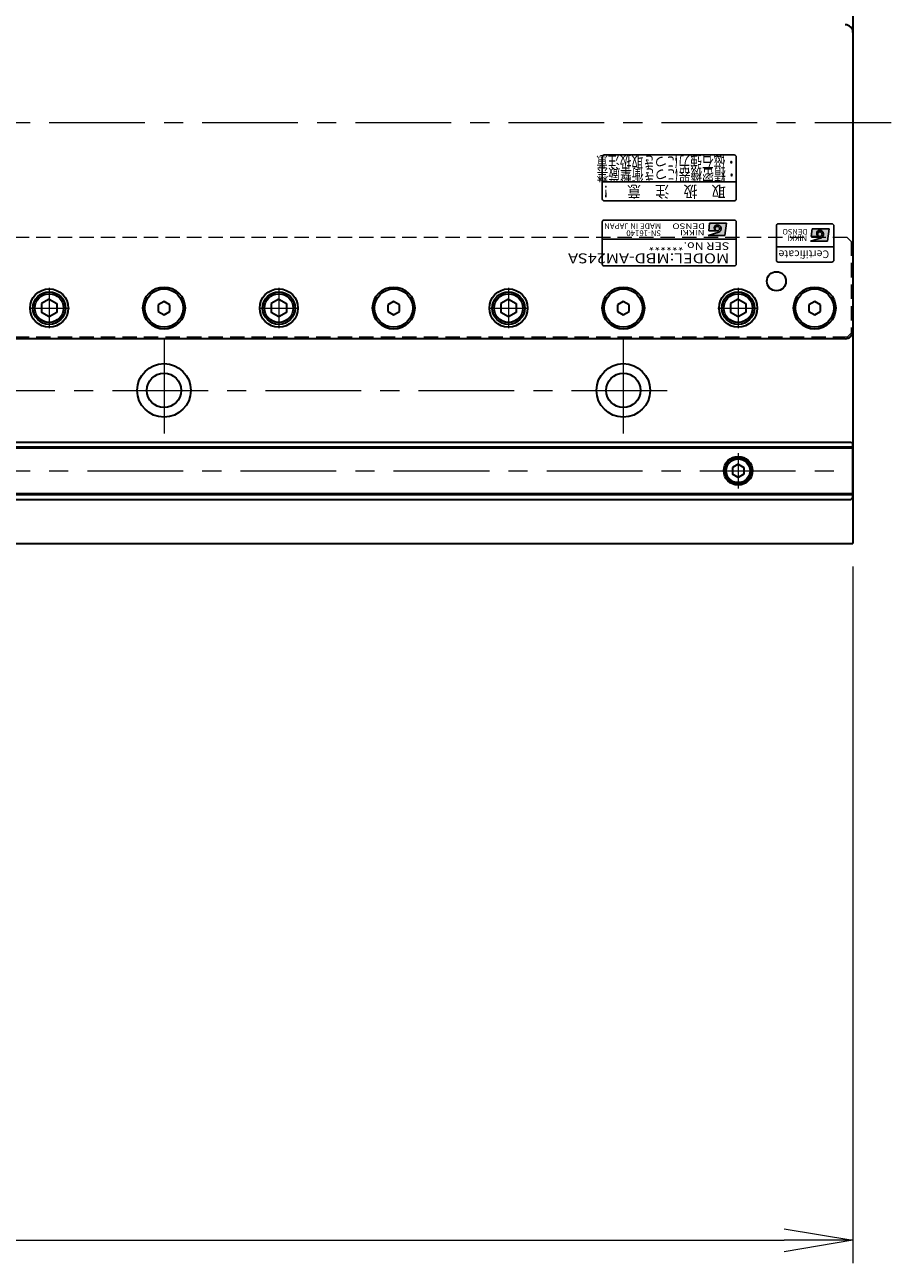
# Model space of a CAD drawing. Extents: x 2457 to 4824, y -5937 to -3277.
# Drawn here: x 4533 to 4759, y -4010 to -3686 of the extents above; entities that cross this region are included whole.
import ezdxf
from ezdxf.enums import TextEntityAlignment as Align

# ---------------------------------------------------------------- set-up
doc = ezdxf.new("R2010")
doc.units = 0
doc.header["$MEASUREMENT"] = 0
doc.linetypes.add('CENTER', pattern=[2, 1.25, -0.25, 0.25, -0.25])
doc.linetypes.add('HIDDEN', pattern=[0.375, 0.25, -0.125])
doc.layers.get('0').update_dxf_attribs({"linetype": 'CONTINUOUS'})
for name, color, linetype, lineweight in [('中心線', 1, 'CENTER', 15), ('実線', 255, 'CONTINUOUS', 30), ('寸法', 3, 'CONTINUOUS', 13), ('破線', 252, 'HIDDEN', 13)]:
    doc.layers.add(name, color=color, linetype=linetype, lineweight=lineweight)
doc.styles.add('MSゴシックN', font='MS Gothic.ttf')
doc.styles.add('MSｺﾞｼｯｸ-0', font='MS Gothic.ttf')
doc.styles.add('MSｺﾞｼｯｸN', font='MS Gothic.ttf')
doc.styles.get("Standard").update_dxf_attribs({"font": 'MS Gothic.ttf'})
doc.styles.add('TIMESNR', font='MS Gothic.ttf')
doc.dimstyles.new('STD-I1', dxfattribs={"dimscale": 2, "dimtxt": 3, "dimasz": 3, "dimexe": 1, "dimexo": 1, "dimgap": 0.75, "dimtad": 1, "dimdec": 8, "dimzin": 9, "dimdsep": 46, "dimtxsty": 'STANDARD', "dimblk1": 'OPEN', "dimblk2": 'OPEN', "dimsah": 1, "dimcen": 2.5, "dimclrd": 4, "dimclre": 4, "dimclrt": 256, "dimadec": 7, "dimazin": 2, "dimtm": 1e-09, "dimtfac": 0.8, "dimtdec": 8, "dimtmove": 0, "dimatfit": 0, "dimldrblk": 'OPEN', "dimfxl": 1, "dimtolj": 1, "dimtzin": 9, "dimlwd": 15, "dimlwe": 15, "dimarcsym": 0})

# ---------------------------------------------------------------- blocks, each defined once
blk = doc.blocks.new('_OPEN')
at = {"color": 0, "linetype": 'ByBlock'}
for p, q in [((-1, 0.167), (0, 0)), ((0, 0), (-1, -0.167)), ((0, 0), (-1, 0))]:
    blk.add_line(p, q, dxfattribs=at)
blk = doc.blocks.new('*D9')
at = {"layer": '寸法', "color": 4, "lineweight": 15, "ltscale": 30}
for p, q in [((3309.09, -3827.62), (3309.09, -4009.62)), ((4749.09, -3827.62), (4749.09, -4009.62)), ((3327.09, -4003.62), (4731.09, -4003.62))]:
    blk.add_line(p, q, dxfattribs=at)
at = {"layer": '寸法', "color": 4, "lineweight": 15, "ltscale": 30, "xscale": 18, "yscale": 18, "zscale": 18, "rotation": 180}
blk.add_blockref('_OPEN', (3309.09, -4003.62), dxfattribs=at)
at = {"layer": '寸法', "color": 4, "lineweight": 15, "ltscale": 30, "xscale": 18, "yscale": 18, "zscale": 18}
blk.add_blockref('_OPEN', (4749.09, -4003.62), dxfattribs=at)
at = {"layer": '寸法', "ltscale": 30, "insert": (4029.09, -3990.12), "char_height": 18, "attachment_point": 5}
blk.add_mtext('\\A1;1440', dxfattribs=at)

msp = doc.modelspace()

# ---------------------------------------------------------------- hatches: boundary and pattern name
h = msp.add_hatch(color=2)
edge = h.paths.add_edge_path(flags=17)
edge.add_arc((4713.64232546, -3739.37068528), 0.60075, 0, 360)
edge = h.paths.add_edge_path()
edge.add_arc((4713.64139406, -3739.37254807), 1.00311322, 293.5897772726, 449.9468005914)
edge.add_arc((4713.64232546, -3739.17043528), 0.801, 90, 270)
edge.add_line((4713.64232546, -3739.97143528), (4711.39952546, -3739.97143528))
edge.add_line((4711.39952546, -3739.97143528), (4711.63982546, -3737.96893528))
edge.add_line((4711.63982546, -3737.96893528), (4716.04532546, -3737.96893528))
edge.add_line((4716.04532546, -3737.96893528), (4715.64482546, -3741.17293528))
edge.add_line((4715.64482546, -3741.17293528), (4711.23932546, -3741.17293528))
edge.add_line((4711.23932546, -3741.17293528), (4714.04282546, -3740.29183528))
h = msp.add_hatch(color=4)
edge = h.paths.add_edge_path(flags=17)
edge.add_arc((4740.43129856, -3740.81565594), 0.60075, 0, 360)
edge = h.paths.add_edge_path()
edge.add_arc((4740.43036716, -3740.81751873), 1.00311322, 293.5897772726, 449.9468005914)
edge.add_arc((4740.43129856, -3740.61540594), 0.801, 90, 270)
edge.add_line((4740.43129856, -3741.41640594), (4738.18849856, -3741.41640594))
edge.add_line((4738.18849856, -3741.41640594), (4738.42879856, -3739.41390594))
edge.add_line((4738.42879856, -3739.41390594), (4742.83429856, -3739.41390594))
edge.add_line((4742.83429856, -3739.41390594), (4742.43379856, -3742.61790594))
edge.add_line((4742.43379856, -3742.61790594), (4738.02829856, -3742.61790594))
edge.add_line((4738.02829856, -3742.61790594), (4740.83179856, -3741.73680594))

# ---------------------------------------------------------------- linework, layer by layer
at = {"color": 2, "ltscale": 10}
for p, q in [((4718.09137196, -3720.11541186), (4684.09137196, -3720.11541186)), ((4683.59137196, -3720.61541186), (4683.59137196, -3731.61541186)), ((4718.59137196, -3731.61541186), (4718.59137196, -3720.61541186)), ((4683.59137196, -3727.11541186), (4718.59137196, -3727.11541186)), ((4684.09137196, -3732.11541186), (4718.09137196, -3732.11541186))]:
    msp.add_line(p, q, dxfattribs=at)
at = {"color": 2}
for p, q in [((4683.59137196, -3737.61541186), (4683.59137196, -3748.61541186)), ((4718.09137196, -3737.11541186), (4684.09137196, -3737.11541186)), ((4711.63982546, -3737.96893528), (4711.39952546, -3739.97143528)), ((4716.04532546, -3737.96893528), (4711.63982546, -3737.96893528)), ((4716.04532546, -3737.96893528), (4715.64482546, -3741.17293528)), ((4718.59137196, -3748.61541186), (4718.59137196, -3737.61541186)), ((4718.59137196, -3742.11541186), (4683.59137196, -3742.11541186)), ((4711.23932546, -3741.17293528), (4714.04282546, -3740.29183528)), ((4715.64482546, -3741.17293528), (4711.23932546, -3741.17293528)), ((4713.64232546, -3739.97143528), (4711.39952546, -3739.97143528)), ((4684.09137196, -3749.11541186), (4718.09137196, -3749.11541186))]:
    msp.add_line(p, q, dxfattribs=at)
at = {"color": 4}
for p, q in [((4729.09137196, -3738.61541186), (4729.09137196, -3747.61541186)), ((4743.59137196, -3738.11541186), (4729.59137196, -3738.11541186)), ((4738.42879856, -3739.41390594), (4738.18849856, -3741.41640594)), ((4742.83429856, -3739.41390594), (4738.42879856, -3739.41390594)), ((4742.83429856, -3739.41390594), (4742.43379856, -3742.61790594)), ((4744.09137196, -3747.61541186), (4744.09137196, -3738.61541186)), ((4738.02829856, -3742.61790594), (4740.83179856, -3741.73680594)), ((4742.43379856, -3742.61790594), (4738.02829856, -3742.61790594)), ((4740.43129856, -3741.41640594), (4738.18849856, -3741.41640594)), ((4744.09137196, -3744.11541186), (4729.09137196, -3744.11541186)), ((4729.59137196, -3748.11541186), (4743.59137196, -3748.11541186))]:
    msp.add_line(p, q, dxfattribs=at)
at = {"color": 2}
msp.add_circle((4713.64232546, -3739.37068528), 0.60075, dxfattribs=at)
at = {"color": 4}
msp.add_circle((4740.43129856, -3740.81565594), 0.60075, dxfattribs=at)
at = {"color": 2, "ltscale": 10}
for centre, start, end in [((4684.09137196, -3720.61541186), 90, 180), ((4718.09137196, -3720.61541186), 0, 90), ((4684.09137196, -3731.61541186), 180, 270), ((4718.09137196, -3731.61541186), 270, 0)]:
    msp.add_arc(centre, 0.5, start, end, dxfattribs=at)
at = {"color": 2}
for centre, radius, start, end in [((4684.09137196, -3737.61541186), 0.5, 90, 180), ((4713.64232546, -3739.17043528), 0.801, 90, 270), ((4713.64139406, -3739.37254807), 1.00311322, 293.5897772726, 89.9468005914), ((4718.09137196, -3737.61541186), 0.5, 0, 90), ((4684.09137196, -3748.61541186), 0.5, 180, 270), ((4718.09137196, -3748.61541186), 0.5, 270, 0)]:
    msp.add_arc(centre, radius, start, end, dxfattribs=at)
at = {"color": 4}
for centre, radius, start, end in [((4729.59137196, -3738.61541186), 0.5, 90, 180), ((4743.59137196, -3738.61541186), 0.5, 0, 90), ((4740.43129856, -3740.61540594), 0.801, 90, 270), ((4740.43036716, -3740.81751873), 1.00311322, 293.5897772726, 89.9468005914), ((4729.59137196, -3747.61541186), 0.5, 180, 270), ((4743.59137196, -3747.61541186), 0.5, 270, 0)]:
    msp.add_arc(centre, radius, start, end, dxfattribs=at)
at = {"layer": '中心線', "ltscale": 20}
for p, q in [((3299.09137191, -3711.61541186), (4759.09137191, -3711.61541186)), ((4539.09137196, -3754.84941206), (4539.09137196, -3765.38141166)), ((4599.09137196, -3754.84941206), (4599.09137196, -3765.38141166)), ((4659.09137196, -3754.84941206), (4659.09137196, -3765.38141166)), ((4719.09137196, -3754.84941206), (4719.09137196, -3765.38141166)), ((4533.82537096, -3760.11541186), (4544.35737166, -3760.11541186)), ((4593.82537096, -3760.11541186), (4604.35737166, -3760.11541186)), ((4653.82537096, -3760.11541186), (4664.35737166, -3760.11541186)), ((4713.82537096, -3760.11541186), (4724.35737166, -3760.11541186)), ((4569.09137196, -3767.86541186), (4569.09137196, -3795.36541186)), ((4689.09137196, -3767.86541186), (4689.09137196, -3795.36541186)), ((3355.59137196, -3781.61541186), (4702.59137196, -3781.61541186)), ((4719.09137186, -3798.01687186), (4719.09137186, -3807.21395186)), ((3309.09137196, -3802.61541186), (4749.09137196, -3802.61541186))]:
    msp.add_line(p, q, dxfattribs=at)
at = {"layer": '実線', "color": 2}
for p in [(4749.09137196, -3600.61541186), (4029.09137191, -3821.61541186)]:
    msp.add_line(p, (4749.09137196, -3821.61541186), dxfattribs=at)
at = {"layer": '実線', "ltscale": 10}
for p, q in [((4749.09137196, -3688.11541186), (4749.09137196, -3766.11541186)), ((4747.09137196, -3768.11541186), (4511.09137196, -3768.11541186))]:
    msp.add_line(p, q, dxfattribs=at)
at = {"layer": '実線', "ltscale": 20}
for p, q in [((4539.09137196, -3757.80601086), (4537.09137096, -3758.96071166)), ((4537.09137196, -3758.96071136), (4537.09137196, -3761.27011236)), ((4539.09137196, -3757.80601036), (4541.09137196, -3758.96071126)), ((4541.09137196, -3758.96071136), (4541.09137196, -3761.27011236)), ((4599.09137196, -3757.80601086), (4597.09137096, -3758.96071166)), ((4597.09137196, -3758.96071136), (4597.09137196, -3761.27011236)), ((4599.09137196, -3757.80601036), (4601.09137196, -3758.96071126)), ((4601.09137196, -3758.96071136), (4601.09137196, -3761.27011236)), ((4659.09137196, -3757.80601086), (4657.09137096, -3758.96071166)), ((4657.09137196, -3758.96071136), (4657.09137196, -3761.27011236)), ((4659.09137196, -3757.80601036), (4661.09137196, -3758.96071126)), ((4661.09137196, -3758.96071136), (4661.09137196, -3761.27011236)), ((4719.09137196, -3757.80601086), (4717.09137096, -3758.96071166)), ((4717.09137196, -3758.96071136), (4717.09137196, -3761.27011236)), ((4719.09137196, -3757.80601036), (4721.09137196, -3758.96071126)), ((4721.09137196, -3758.96071136), (4721.09137196, -3761.27011236)), ((4539.09137196, -3762.42481286), (4537.09137096, -3761.27011206)), ((4541.09137196, -3761.27011246), (4539.09137196, -3762.42481336)), ((4599.09137196, -3762.42481286), (4597.09137096, -3761.27011206)), ((4601.09137196, -3761.27011246), (4599.09137196, -3762.42481336)), ((4659.09137196, -3762.42481286), (4657.09137096, -3761.27011206)), ((4661.09137196, -3761.27011246), (4659.09137196, -3762.42481336)), ((4719.09137196, -3762.42481286), (4717.09137096, -3761.27011206)), ((4721.09137196, -3761.27011246), (4719.09137196, -3762.42481336)), ((4719.09137186, -3800.88336116), (4717.59137186, -3801.74938671)), ((4719.09137186, -3800.88336086), (4720.59137186, -3801.74938629)), ((4717.59137186, -3801.74938647), (4717.59137186, -3803.48143701)), ((4719.09137186, -3804.34746256), (4717.59137186, -3803.48143701)), ((4720.59137186, -3803.48143743), (4719.09137186, -3804.34746286)), ((4720.59137186, -3801.74938647), (4720.59137186, -3803.48143743))]:
    msp.add_line(p, q, dxfattribs=at)
at = {"layer": '実線'}
for p, q in [((4569.09137193, -3758.38336106), (4567.59137196, -3759.24938647)), ((4570.59137196, -3759.24938647), (4569.09137198, -3758.38336106)), ((4629.09137193, -3758.38336106), (4627.59137196, -3759.24938647)), ((4630.59137196, -3759.24938647), (4629.09137198, -3758.38336106)), ((4689.09137193, -3758.38336106), (4687.59137196, -3759.24938647)), ((4690.59137196, -3759.24938647), (4689.09137198, -3758.38336106)), ((4739.09137193, -3758.38336106), (4737.59137196, -3759.24938647)), ((4740.59137196, -3759.24938647), (4739.09137198, -3758.38336106)), ((4567.59137196, -3759.24938647), (4567.59137196, -3760.98143725)), ((4567.59137196, -3760.98143725), (4569.09137193, -3761.84746266)), ((4569.09137198, -3761.84746266), (4570.59137196, -3760.98143725)), ((4570.59137196, -3760.98143725), (4570.59137196, -3759.24938647)), ((4627.59137196, -3759.24938647), (4627.59137196, -3760.98143725)), ((4627.59137196, -3760.98143725), (4629.09137193, -3761.84746266)), ((4629.09137198, -3761.84746266), (4630.59137196, -3760.98143725)), ((4630.59137196, -3760.98143725), (4630.59137196, -3759.24938647)), ((4687.59137196, -3759.24938647), (4687.59137196, -3760.98143725)), ((4687.59137196, -3760.98143725), (4689.09137193, -3761.84746266)), ((4689.09137198, -3761.84746266), (4690.59137196, -3760.98143725)), ((4690.59137196, -3760.98143725), (4690.59137196, -3759.24938647)), ((4737.59137196, -3759.24938647), (4737.59137196, -3760.98143725)), ((4737.59137196, -3760.98143725), (4739.09137193, -3761.84746266)), ((4739.09137198, -3761.84746266), (4740.59137196, -3760.98143725)), ((4740.59137196, -3760.98143725), (4740.59137196, -3759.24938647))]:
    msp.add_line(p, q, dxfattribs=at)
at = {"layer": '実線', "color": 6, "ltscale": 20}
for p, q in [((4259.09137191, -3795.11541186), (4748.59137196, -3795.11541186)), ((4749.09137196, -3796.45908186), (4259.09137191, -3796.45908186)), ((4259.09137191, -3796.65908186), (4749.09137196, -3796.65908186)), ((4748.59137196, -3795.11541186), (4749.09137196, -3795.61541186)), ((4749.09137196, -3809.61541186), (4749.09137196, -3795.61541186)), ((4259.09137191, -3808.57174186), (4749.09137196, -3808.57174186)), ((4259.09137191, -3808.77174186), (4749.09137196, -3808.77174186)), ((4259.09137191, -3810.11541186), (4748.59137196, -3810.11541186)), ((4749.09137196, -3809.61541186), (4748.59137196, -3810.11541186))]:
    msp.add_line(p, q, dxfattribs=at)
at = {"layer": '実線', "ltscale": 10}
for centre, radius in [((4729.09137196, -3753.11541186), 2.5), ((4539.09137196, -3760.11541186), 5), ((4569.09137196, -3760.11541186), 5.5), ((4599.09137196, -3760.11541186), 5), ((4629.09137196, -3760.11541186), 5.5), ((4659.09137196, -3760.11541186), 5), ((4689.09137196, -3760.11541186), 5.5), ((4719.09137196, -3760.11541186), 5), ((4739.09137196, -3760.11541186), 5.5)]:
    msp.add_circle(centre, radius, dxfattribs=at)
at = {"layer": '実線'}
for centre in [(4569.09137196, -3760.11541186), (4629.09137196, -3760.11541186), (4689.09137196, -3760.11541186), (4739.09137196, -3760.11541186)]:
    msp.add_circle(centre, 5, dxfattribs=at)
at = {"layer": '実線', "ltscale": 20}
for centre, radius in [((4539.09137196, -3760.11541186), 4.25), ((4539.09137196, -3760.11541186), 3.75), ((4599.09137196, -3760.11541186), 4.25), ((4599.09137196, -3760.11541186), 3.75), ((4659.09137196, -3760.11541186), 4.25), ((4659.09137196, -3760.11541186), 3.75), ((4719.09137196, -3760.11541186), 4.25), ((4719.09137196, -3760.11541186), 3.75), ((4719.09137186, -3802.61541186), 3.5), ((4719.09137186, -3802.61541186), 3.1)]:
    msp.add_circle(centre, radius, dxfattribs=at)
at = {"layer": '実線', "color": 2}
for centre, radius in [((4569.09137196, -3781.61541186), 7), ((4689.09137196, -3781.61541186), 7), ((4569.09137196, -3781.61541186), 4.5), ((4689.09137196, -3781.61541186), 4.5)]:
    msp.add_circle(centre, radius, dxfattribs=at)
at = {"layer": '実線', "color": 6, "ltscale": 20}
msp.add_circle((4719.09137186, -3802.61541186), 3.75, dxfattribs=at)
at = {"layer": '実線', "ltscale": 10}
for centre, start, end in [((4747.09137196, -3688.11541186), 0, 90), ((4747.09137196, -3766.11541186), 270, 0)]:
    msp.add_arc(centre, 2, start, end, dxfattribs=at)
at = {"layer": '破線', "ltscale": 15}
for p, q in [((4747.59137196, -3741.71541186), (4510.59137196, -3741.71541186)), ((4748.59137196, -3742.71541186), (4747.59137196, -3741.71541186)), ((4748.59137196, -3742.71541186), (4748.59137196, -3766.71541186)), ((4747.59137196, -3767.71541186), (4510.59137196, -3767.71541186)), ((4747.59137196, -3767.71541186), (4748.59137196, -3766.71541186))]:
    msp.add_line(p, q, dxfattribs=at)

# ---------------------------------------------------------------- texts
at = {"color": 2, "ltscale": 10, "style": 'MSｺﾞｼｯｸN', "width": 0.9}
msp.add_text('取\u3000扱\u3000注\u3000意\u3000！', height=3, rotation=180, dxfattribs=at).set_placement((4715.8489627, -3728.16222315))
at = {"color": 7, "style": 'MSゴシックN'}
for s, p in [('MADE IN JAPAN', (4698.96971156, -3737.47610941, 137.5)), ('SN-16140', (4698.96971156, -3739.34589546, 137.5))]:
    msp.add_text(s, height=1.5, rotation=180, dxfattribs=at).set_placement(p, align=Align.BOTTOM_LEFT)
at = {"color": 2, "style": 'TIMESNR'}
for s, width, p in [('DENSO', 1.3, (4710.42322623, -3738.01666942)), ('NIKKI', 1.25, (4710.30181312, -3739.71343183))]:
    msp.add_text(s, height=1.44, rotation=180, dxfattribs=dict(at, width=width)).set_placement(p)
at = {"color": 4, "style": 'TIMESNR'}
for s, p in [('DENSO', (4737.21219933, -3739.46164008)), ('NIKKI', (4737.09078622, -3741.15840249))]:
    msp.add_text(s, height=1.44, rotation=180, dxfattribs=at).set_placement(p)
at = {"color": 2, "style": 'MSゴシックN', "width": 1.2}
for s, height, p in [('MODEL:MBD-AM24SA', 2.6, (4716.76740193, -3745.0231971)), ('SER No.******', 2, (4716.7945285, -3742.30880843))]:
    msp.add_text(s, height=height, rotation=180, dxfattribs=at).set_placement(p, align=Align.BOTTOM_LEFT)
at = {"color": 4, "style": 'TIMESNR'}
msp.add_text('Certificate', height=2, rotation=180, dxfattribs=at).set_placement((4742.87665348, -3744.43518256), align=Align.BOTTOM_LEFT)
at = {"layer": '実線', "lineweight": 50, "ltscale": 10, "style": 'MSｺﾞｼｯｸ-0', "width": 0.75}
for s, p in [('・磁石強力につき取扱注意', (4718.83441244, -3720.4589752)), ('・精密機器につき衝撃厳禁', (4718.92772941, -3723.79698593))]:
    msp.add_text(s, height=3, rotation=180, dxfattribs=at).set_placement(p)

# ---------------------------------------------------------------- dimensions: what is measured, and where the dimension line sits
at = {"layer": '寸法', "ltscale": 20}
dim = msp.add_linear_dim(base=(4749.0913719578, -4003.6154118597), p1=(3309.0913719578, -3821.6154118597), p2=(4749.0913719578, -3821.6154118597), dimstyle='STD-I1', override={"dimscale": 6, "dimtm": 0, "dimatfit": 1}, dxfattribs=at)
dim.commit()
dim.dimension.update_dxf_attribs({"geometry": '*D9', "text_midpoint": (4029.0913719578, -3990.1154118597)})

doc.saveas('drawing.dxf')
